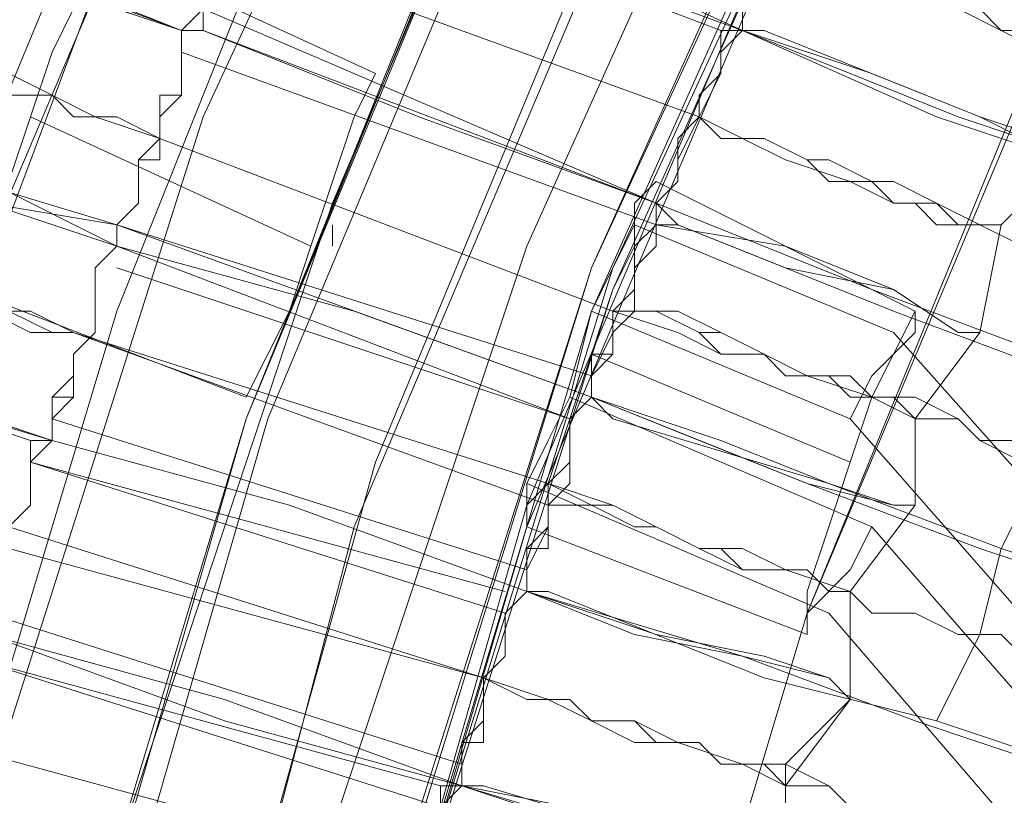
# Model space of a CAD drawing. Units: millimetres. Extents: x -469 to 4768, y -7505 to 0.
# Drawn here: x 678 to 728, y -3624 to -3585 of the extents above; entities that cross this region are included whole.
import ezdxf

# ---------------------------------------------------------------- set-up
doc = ezdxf.new("R2010")
doc.units = ezdxf.units.MM

# ---------------------------------------------------------------- blocks, each defined once
blk = doc.blocks.new('WMF0')
at = {"color": 139, "lineweight": 0}
for points in [[(742.9153, -475.0529), (740.2591, -475.1133), (737.6631, -475.4151), (735.0672, -476.0188), (732.592, -476.9244), (730.2376, -478.011), (728.0039, -479.3995), (725.891, -480.9692), (723.9591, -482.7803), (722.2687, -484.7725), (720.7595, -486.9458), (719.4917, -489.2399), (718.4654, -491.7151), (717.6806, -494.1902), (717.1976, -496.7861), (717.0165, -499.4424)], [(717.1373, -500.1669), (717.258, -497.571), (717.6806, -494.975), (718.3447, -492.4395), (719.2502, -490.0247), (720.4576, -487.6703), (721.9065, -485.4969), (723.5365, -483.4443), (725.408, -481.5729), (727.4002, -479.9429), (729.6339, -478.494), (731.928, -477.347), (734.4031, -476.381), (736.9387, -475.717), (739.5346, -475.2944), (742.1305, -475.1736), (744.7264, -475.2944)], [(717.1373, -500.1669), (717.258, -497.571), (717.6806, -494.975), (718.3447, -492.4395), (719.2502, -490.0247), (720.4576, -487.6703), (721.9065, -485.4969), (723.5365, -483.4443), (725.408, -481.5729), (727.4002, -479.9429), (729.6339, -478.494), (731.928, -477.347), (734.4031, -476.381), (736.9387, -475.717), (739.5346, -475.2944), (742.1305, -475.1736), (744.7264, -475.2944)], [(742.9153, -475.1736), (740.2591, -475.234), (737.6631, -475.5358), (735.1276, -476.1395), (732.6524, -477.0451), (730.298, -478.1318), (728.0643, -479.5203), (725.9513, -481.0899), (724.0798, -482.901), (722.3291, -484.8932), (720.8802, -487.0062), (719.6125, -489.3002), (718.5862, -491.7151), (717.8013, -494.2506), (717.3184, -496.8465), (717.1373, -499.4424)], [(742.9153, -475.1736), (740.2591, -475.234), (737.6631, -475.5358), (735.1276, -476.1395), (732.6524, -477.0451), (730.298, -478.1318), (728.0643, -479.5203), (725.9513, -481.0899), (724.0798, -482.901), (722.3291, -484.8932), (720.8802, -487.0062), (719.6125, -489.3002), (718.5862, -491.7151), (717.8013, -494.2506), (717.3184, -496.7861), (717.1373, -499.4424)], [(742.855, -475.5358), (740.3194, -475.5962), (737.7235, -475.9584), (735.2483, -476.5018), (732.7732, -477.4073), (730.4791, -478.494), (728.2454, -479.8221), (726.1928, -481.3918), (724.3213, -483.1425), (722.631, -485.1347), (721.1821, -487.2477), (719.9143, -489.4814), (718.9484, -491.8962), (718.2239, -494.311), (717.741, -496.8465), (717.4995, -499.4424)], [(742.855, -475.5358), (740.3194, -475.5962), (737.7235, -475.9584), (735.2483, -476.5018), (732.7732, -477.4073), (730.4791, -478.494), (728.2454, -479.8221), (726.1928, -481.3918), (724.3213, -483.1425), (722.631, -485.1347), (721.1821, -487.2477), (719.9143, -489.4814), (718.9484, -491.8962), (718.2239, -494.311), (717.741, -496.8465), (717.4995, -499.4424)], [(742.855, -475.6566), (740.1383, -475.717), (737.4217, -476.0792), (734.705, -476.7433), (732.1694, -477.7092), (729.6943, -478.9769), (727.4002, -480.5466), (725.2872, -482.2973), (723.4158, -484.2895), (721.7254, -486.4628), (720.3369, -488.8777), (719.1899, -491.3528), (718.3447, -494.0091), (717.8013, -496.6654), (717.6202, -499.4424)], [(717.9221, -500.1669), (718.1032, -497.4502), (718.5258, -494.7939), (719.3106, -492.198), (720.3369, -489.6625), (721.665, -487.308), (723.2347, -485.0743), (725.0458, -483.0821), (727.038, -481.271), (729.2717, -479.7014), (731.6261, -478.3732), (734.1617, -477.347), (736.7576, -476.6225), (739.4139, -476.1395), (742.1305, -475.9584), (744.8472, -476.1395)], [(744.8472, -476.1395), (742.1305, -476.0188), (739.4139, -476.1395), (736.7576, -476.6225), (734.1617, -477.347), (731.6261, -478.3732), (729.2717, -479.7014), (727.038, -481.271), (725.0458, -483.0821), (723.2347, -485.1347), (721.665, -487.308), (720.3369, -489.7228), (719.3106, -492.198), (718.5258, -494.7939), (718.1032, -497.5106), (717.9221, -500.1669)], [(742.855, -476.5621), (740.1987, -476.6225), (737.6028, -476.9847), (735.0068, -477.6488), (732.5317, -478.5544), (730.1772, -479.8221), (727.9435, -481.271), (725.9513, -482.9614), (724.1402, -484.8932), (722.5102, -487.0062), (721.1821, -489.3002), (720.0954, -491.7151), (719.2502, -494.2506), (718.7673, -496.8465), (718.5258, -499.4424)], [(742.855, -476.5621), (740.1987, -476.6225), (737.6028, -476.9847), (735.0068, -477.6488), (732.5317, -478.6147), (730.1772, -479.8221), (727.9435, -481.271), (725.9513, -482.9614), (724.1402, -484.8932), (722.5102, -487.0062), (721.1821, -489.3002), (720.0954, -491.7151), (719.2502, -494.2506), (718.7673, -496.8465), (718.5258, -499.5028)], [(742.855, -476.5621), (740.1987, -476.6225), (737.6028, -476.9847), (735.0068, -477.6488), (732.5317, -478.5544), (730.1772, -479.8221), (727.9435, -481.271), (725.9513, -482.9614), (724.1402, -484.8932), (722.5102, -487.0062), (721.1821, -489.3002), (720.0954, -491.7151), (719.2502, -494.2506), (718.7673, -496.8465), (718.5258, -499.4424)], [(742.855, -476.7433), (740.1987, -476.864), (737.6028, -477.2262), (735.0672, -477.8299), (732.592, -478.7958), (730.298, -480.0032), (728.1246, -481.4521), (726.0721, -483.1425), (724.261, -485.014), (722.6913, -487.1269), (721.3632, -489.3606), (720.2765, -491.7754), (719.4917, -494.2506), (718.9484, -496.8465), (718.7069, -499.5028)], [(742.855, -476.8036), (740.1987, -476.864), (737.6028, -477.2262), (735.0672, -477.8299), (732.592, -478.7958), (730.298, -480.0032), (728.1246, -481.4521), (726.0721, -483.1425), (724.261, -485.014), (722.6913, -487.1269), (721.3632, -489.421), (720.2765, -491.7754), (719.4917, -494.311), (718.9484, -496.8465), (718.7069, -499.5028)], [(718.7673, -500.1669), (718.9484, -497.571), (719.371, -494.975), (720.0954, -492.4395), (721.1217, -490.0247), (722.3895, -487.7306), (723.8987, -485.6177), (725.6495, -483.6858), (727.5813, -481.9351), (729.6943, -480.4258), (731.9883, -479.1581), (734.4031, -478.1318), (736.9387, -477.4073), (739.5346, -476.9847), (742.1305, -476.8036), (744.7264, -476.9847)], [(718.7673, -500.1669), (718.9484, -497.571), (719.371, -494.975), (720.0954, -492.4999), (721.1217, -490.0851), (722.3895, -487.791), (723.8987, -485.6177), (725.6495, -483.6858), (727.5813, -481.9351), (729.6943, -480.4258), (731.9883, -479.1581), (734.4031, -478.1318), (736.9387, -477.4073), (739.5346, -476.9847), (742.1305, -476.8036), (744.7264, -476.9847)], [(742.855, -476.8036), (740.1987, -476.9244), (737.6028, -477.2866), (735.0672, -477.8903), (732.6524, -478.8562), (730.298, -480.0636), (728.1246, -481.5125), (726.1324, -483.1425), (724.3213, -485.0743), (722.7517, -487.1873), (721.4236, -489.421), (720.3369, -491.7754), (719.5521, -494.311), (719.0088, -496.8465), (718.7673, -499.5028)], [(742.855, -476.8036), (740.1987, -476.9244), (737.6028, -477.2866), (735.0672, -477.8903), (732.6524, -478.8562), (730.298, -480.0636), (728.1246, -481.5125), (726.1324, -483.1425), (724.3213, -485.0743), (722.7517, -487.1873), (721.4236, -489.421), (720.3369, -491.7754), (719.5521, -494.311), (719.0088, -496.8465), (718.7673, -499.5028)], [(742.855, -476.864), (740.1987, -476.9244), (737.6028, -477.2866), (735.0672, -477.8903), (732.6524, -478.8562), (730.298, -480.0636), (728.1246, -481.5125), (726.1324, -483.2029), (724.3213, -485.0743), (722.7517, -487.1873), (721.4236, -489.421), (720.3369, -491.8358), (719.5521, -494.311), (719.0088, -496.8465), (718.7673, -499.5028)], [(742.855, -476.864), (740.1987, -476.9244), (737.6028, -477.2866), (735.0672, -477.8903), (732.6524, -478.8562), (730.298, -480.0636), (728.1246, -481.5125), (726.1324, -483.2029), (724.3213, -485.0743), (722.7517, -487.1873), (721.4236, -489.421), (720.3369, -491.8358), (719.5521, -494.311), (719.0088, -496.8465), (718.7673, -499.5028)], [(719.6125, -500.1669), (719.7332, -497.6917), (720.1558, -495.1562), (720.8802, -492.7413), (721.8461, -490.3869), (723.0536, -488.2136), (724.5024, -486.161), (726.1928, -484.2292), (728.0643, -482.5992), (730.1772, -481.0899), (732.3506, -479.8825), (734.705, -478.9166), (737.1198, -478.1921), (739.595, -477.7695), (742.1305, -477.6488), (744.6661, -477.7695)], [(744.6661, -477.8299), (742.1305, -477.6488), (739.595, -477.8299), (737.1198, -478.2525), (734.705, -478.9166), (732.3506, -479.8825), (730.1772, -481.0899), (728.0643, -482.5992), (726.1928, -484.2895), (724.5024, -486.161), (723.0536, -488.2136), (721.8461, -490.4473), (720.8802, -492.7413), (720.1558, -495.1562), (719.7332, -497.6917), (719.6125, -500.1669)], [(725.891, -518.1572), (724.0195, -516.2857), (722.3895, -514.1728), (721.001, -511.9391), (719.8539, -509.5846), (718.9484, -507.1094), (718.3447, -504.5739), (717.9825, -501.978), (717.9825, -499.3217), (718.2239, -496.6654), (718.7069, -494.1299), (719.5521, -491.5943), (720.5784, -489.1795), (721.9065, -486.8854), (723.4761, -484.7725)], [(723.4761, -484.7725), (721.9065, -486.8854), (720.5784, -489.1795), (719.5521, -491.5943), (718.7069, -494.1299), (718.2239, -496.6654), (717.9825, -499.3217), (717.9825, -501.9176), (718.3447, -504.5739), (718.9484, -507.1094), (719.8539, -509.5846), (721.001, -511.9391), (722.3895, -514.1728), (724.0195, -516.2253), (725.891, -518.0968)], [(723.4761, -484.7725), (721.7858, -487.0665), (720.3973, -489.5417), (719.3106, -492.198), (718.5258, -494.9147), (718.1032, -497.6917)], [(718.1032, -497.6917), (718.5258, -494.9147), (719.3106, -492.198), (720.3973, -489.5417), (721.7858, -487.0665), (723.4761, -484.7725)], [(718.1636, -497.6917), (718.5862, -494.9147), (719.371, -492.198), (720.4576, -489.6021), (721.8461, -487.1269), (723.5365, -484.8329)], [(718.1636, -497.6917), (718.5862, -494.9147), (719.371, -492.198), (720.4576, -489.6021), (721.8461, -487.1269), (723.5365, -484.8329)], [(726.4343, -517.4931), (724.6835, -515.682), (723.0536, -513.6898), (721.7254, -511.5165), (720.6387, -509.2828), (719.7332, -506.868), (719.1899, -504.3928), (718.8276, -501.8572), (718.7673, -499.3217), (719.0088, -496.7861), (719.5521, -494.311), (720.2765, -491.8962), (721.3028, -489.6021), (722.631, -487.3684), (724.0798, -485.3158)], [(724.0798, -485.3158), (722.631, -487.3684), (721.3028, -489.6021), (720.2765, -491.8962), (719.5521, -494.311), (719.0088, -496.8465), (718.7673, -499.3217), (718.8276, -501.9176), (719.1899, -504.3928), (719.7332, -506.868), (720.6387, -509.2828), (721.7254, -511.5768), (723.0536, -513.6898), (724.6835, -515.682), (726.4343, -517.4931)], [(718.888, -490.8699), (719.6728, -491.2321)], [(718.7069, -491.3528), (719.4917, -491.7151)], [(718.7069, -491.3528), (719.4917, -491.7151)], [(720.4576, -491.5339), (721.1821, -491.8962)], [(719.5521, -491.7151), (719.5521, -491.6547)], [(718.5258, -491.8358), (719.3106, -492.1376)], [(720.2765, -492.0169), (721.001, -492.3188)], [(720.2765, -492.0169), (721.001, -492.3188)], [(720.0954, -492.4999), (720.8802, -492.8017)]]:
    blk.add_lwpolyline(points, dxfattribs=at)
at = {"color": 53, "lineweight": 0}
for points in [[(723.5365, -487.5495), (727.8228, -492.4395), (724.0195, -495.6391), (721.001, -492.198), (720.2765, -491.8962), (720.2162, -492.1376), (721.0613, -492.4999), (723.8987, -495.7599), (720.5784, -498.6576), (719.6125, -497.571), (718.9484, -497.5106), (718.888, -497.7521), (719.8539, -497.9332), (720.518, -498.6576), (719.7936, -499.3217), (718.7673, -499.3217), (718.7673, -499.6235), (719.4917, -499.6235), (720.5784, -498.6576), (723.4761, -502.0384)], [(717.6202, -490.568), (717.741, -490.568), (718.0428, -490.6888), (718.5862, -490.9302), (719.1295, -491.1114)], [(719.1295, -491.1114), (718.6465, -490.9302), (718.1032, -490.7491), (717.741, -490.6284), (717.6806, -490.568), (717.6202, -490.568)], [(719.371, -490.568), (719.371, -490.6284), (719.3106, -490.7491), (719.2502, -490.8095), (719.2502, -490.9302), (719.1899, -490.9906), (719.1899, -491.051), (719.1295, -491.1114)], [(719.371, -490.568), (719.371, -490.6284), (719.371, -490.6888), (719.3106, -490.7491), (719.3106, -490.8095), (719.2502, -490.8699), (719.2502, -490.9302), (719.1899, -490.9906), (719.1899, -491.051), (719.1899, -491.1114)], [(719.1899, -491.1114), (719.1899, -491.051), (719.1899, -490.9906), (719.2502, -490.9302), (719.2502, -490.8699), (719.3106, -490.8095), (719.3106, -490.7491), (719.3106, -490.6888), (719.371, -490.6888), (719.371, -490.6284), (719.371, -490.568)], [(719.371, -490.568), (719.371, -490.6284), (719.371, -490.6888), (719.3106, -490.6888), (719.3106, -490.7491), (719.3106, -490.8095), (719.2502, -490.8699), (719.2502, -490.9302), (719.1899, -490.9906), (719.1899, -491.051), (719.1899, -491.1114)], [(719.1899, -491.1114), (719.1899, -491.051), (719.1899, -490.9906), (719.2502, -490.9302), (719.2502, -490.8699), (719.3106, -490.8095), (719.3106, -490.7491), (719.371, -490.6888), (719.371, -490.6284), (719.371, -490.568)], [(719.371, -490.568), (719.371, -490.6284), (719.371, -490.6888), (719.3106, -490.6888), (719.3106, -490.7491), (719.3106, -490.8095), (719.2502, -490.8699), (719.2502, -490.9302), (719.1899, -490.9906), (719.1899, -491.051), (719.1899, -491.1114)], [(720.6991, -491.1114), (720.035, -490.8699), (719.371, -490.568)], [(719.371, -490.568), (720.035, -490.8095), (720.6991, -491.1114)], [(720.6991, -491.1114), (720.035, -490.8095), (719.371, -490.568)], [(719.371, -490.568), (720.035, -490.8699), (720.6991, -491.1114)], [(720.8802, -490.568), (720.8802, -490.6284), (720.8802, -490.6888), (720.8199, -490.7491), (720.8199, -490.8095), (720.7595, -490.8699), (720.7595, -490.9302), (720.6991, -490.9906), (720.6991, -491.051), (720.6991, -491.1114)], [(720.6991, -491.1114), (720.6991, -491.051), (720.6991, -490.9906), (720.7595, -490.9302), (720.7595, -490.8699), (720.7595, -490.8095), (720.8199, -490.7491), (720.8802, -490.6888), (720.8802, -490.6284), (720.8802, -490.568)], [(720.6991, -491.1114), (720.6991, -491.051), (720.6991, -490.9906), (720.7595, -490.9302), (720.7595, -490.8699), (720.8199, -490.8095), (720.8199, -490.7491), (720.8802, -490.6888), (720.8802, -490.6284), (720.8802, -490.568)], [(720.8802, -490.568), (720.8802, -490.6284), (720.8802, -490.6888), (720.8199, -490.7491), (720.7595, -490.8095), (720.7595, -490.8699), (720.7595, -490.9302), (720.6991, -490.9906), (720.6991, -491.051), (720.6991, -491.1114)], [(720.8802, -490.568), (720.8802, -490.6284), (720.8199, -490.6888), (720.8199, -490.8095), (720.7595, -490.8699), (720.7595, -490.9302), (720.6991, -491.051), (720.6991, -491.1114)], [(720.6387, -491.1114), (719.371, -490.6284)], [(719.371, -490.6284), (720.6387, -491.1114)], [(719.371, -490.6284), (720.6387, -491.1114)], [(720.6387, -491.1114), (719.371, -490.6284)], [(719.1295, -491.1114), (718.8276, -490.9906), (718.5258, -490.8699), (718.2843, -490.8095), (718.2239, -490.8095), (718.2239, -490.7491)], [(717.3788, -490.8095), (717.4391, -490.8095), (717.4995, -490.8095), (717.4995, -490.8699), (717.5599, -490.8699), (717.6806, -490.9302), (717.741, -490.9302), (717.8013, -490.9906), (717.9221, -490.9906), (718.0428, -491.051), (718.1636, -491.051), (718.2843, -491.1114), (718.405, -491.1717), (718.5258, -491.2321), (718.6465, -491.2321), (718.7673, -491.2925), (718.888, -491.3528), (719.0691, -491.4132)], [(719.0691, -491.4132), (718.888, -491.3528), (718.7673, -491.2925), (718.6465, -491.2925), (718.5258, -491.2321), (718.405, -491.1717), (718.2843, -491.1114), (718.1636, -491.1114), (718.0428, -491.051), (717.9221, -490.9906), (717.8013, -490.9906), (717.741, -490.9302), (717.6806, -490.9302), (717.5599, -490.8699), (717.4995, -490.8699), (717.4391, -490.8095), (717.3788, -490.8095)], [(718.2239, -490.8095), (718.2843, -490.8095), (718.4654, -490.8699), (718.7673, -490.9906), (719.1295, -491.1114)], [(720.7595, -490.8095), (720.9406, -490.8699), (721.0613, -490.9302), (721.1821, -490.9906), (721.3028, -491.051), (721.4236, -491.1114), (721.5443, -491.1717), (721.665, -491.2321), (721.7858, -491.2321), (721.9065, -491.2925), (722.0273, -491.3528), (722.0876, -491.3528), (722.148, -491.4132), (722.2084, -491.4132), (722.2687, -491.4736), (722.3291, -491.4736), (722.3895, -491.4736), (722.3895, -491.5339), (722.4499, -491.5339)], [(720.7595, -490.8095), (720.8802, -490.8699), (721.001, -490.9302), (721.0613, -490.9302), (721.1821, -490.9906), (721.2424, -491.051), (721.3632, -491.051), (721.4236, -491.1114), (721.4839, -491.1114), (721.5443, -491.1114), (721.5443, -491.1717), (721.6047, -491.1717)], [(720.5784, -491.3528), (719.2502, -490.8699)], [(719.2502, -490.8699), (720.5784, -491.3528)], [(719.2502, -490.8699), (720.5784, -491.3528)], [(720.5784, -491.3528), (719.2502, -490.8699)], [(722.4499, -491.5339), (722.3895, -491.5339), (722.3291, -491.4736), (722.2687, -491.4736), (722.2084, -491.4736), (722.148, -491.4132), (722.0876, -491.4132), (722.0273, -491.3528), (721.9065, -491.2925), (721.7858, -491.2925), (721.665, -491.2321), (721.5443, -491.1717), (721.4236, -491.1114), (721.3028, -491.051), (721.1821, -490.9906), (721.0613, -490.9302), (720.9406, -490.9302), (720.7595, -490.8699)], [(721.6047, -491.1717), (721.5443, -491.1717), (721.4839, -491.1114), (721.4236, -491.1114), (721.3632, -491.051), (721.2424, -491.051), (721.1821, -490.9906), (721.0613, -490.9906), (721.001, -490.9302), (720.8802, -490.8699), (720.7595, -490.8699)], [(719.1899, -491.051), (720.4576, -491.5943)], [(719.1899, -491.051), (720.4576, -491.5943)], [(719.0691, -491.4132), (718.9484, -491.3528), (718.8276, -491.3528), (718.7673, -491.2925), (718.6465, -491.2925), (718.5862, -491.2321), (718.5258, -491.2321), (718.405, -491.1717), (718.3447, -491.1717), (718.2843, -491.1717), (718.2843, -491.1114), (718.2239, -491.1114)], [(718.2239, -491.1114), (718.2843, -491.1114), (718.3447, -491.1717), (718.405, -491.1717), (718.5258, -491.2321), (718.5862, -491.2321), (718.6465, -491.2925), (718.7673, -491.2925), (718.8276, -491.3528), (718.9484, -491.3528), (719.0691, -491.4132)], [(718.9484, -491.7151), (718.9484, -491.6547), (719.0088, -491.5943), (719.0088, -491.5339), (719.0088, -491.4736), (719.0691, -491.4132), (719.0691, -491.3528), (719.0691, -491.2925), (719.1295, -491.2925), (719.1295, -491.2321), (719.1295, -491.1717), (719.1295, -491.1114)], [(719.1295, -491.1114), (719.1295, -491.1717), (719.1295, -491.2321), (719.1295, -491.2925), (719.0691, -491.3528), (719.0691, -491.4132), (719.0691, -491.4736), (719.0088, -491.4736), (719.0088, -491.5339), (719.0088, -491.5943), (718.9484, -491.6547), (718.9484, -491.7151)], [(718.9484, -491.7151), (718.9484, -491.6547), (719.0088, -491.5943), (719.0088, -491.5339), (719.0088, -491.4736), (719.0691, -491.4736), (719.0691, -491.4132), (719.0691, -491.3528), (719.1295, -491.2925), (719.1295, -491.2321), (719.1295, -491.1717), (719.1295, -491.1114)], [(719.1295, -491.1114), (719.1295, -491.1717), (719.1295, -491.2321), (719.1295, -491.2925), (719.0691, -491.3528), (719.0691, -491.4132), (719.0088, -491.4736), (719.0088, -491.5339), (719.0088, -491.5943), (718.9484, -491.6547), (718.9484, -491.7151)], [(719.1295, -491.1114), (719.1295, -491.1717), (719.1295, -491.2321), (719.1295, -491.2925), (719.0691, -491.2925), (719.0691, -491.3528), (719.0691, -491.4132), (719.0088, -491.4736), (719.0088, -491.5339), (719.0088, -491.5943), (718.9484, -491.6547), (718.9484, -491.7151)], [(719.1295, -491.1114), (719.1295, -491.1717), (719.1295, -491.2321), (719.1295, -491.2925), (719.0691, -491.3528), (719.0691, -491.4132), (719.0691, -491.4736), (719.0088, -491.4736), (719.0088, -491.5339), (719.0088, -491.5943), (718.9484, -491.6547), (718.9484, -491.7151)], [(719.1295, -491.1114), (719.1899, -491.1114)], [(719.1899, -491.1114), (719.1295, -491.1114)], [(719.1295, -491.1114), (719.1899, -491.1114)], [(719.1899, -491.1114), (719.1295, -491.1114)], [(719.1899, -491.1114), (719.7936, -491.3528), (720.4576, -491.5943)], [(720.4576, -491.5943), (719.7936, -491.3528), (719.1899, -491.1114)], [(719.1899, -491.1114), (719.7936, -491.3528), (720.4576, -491.5943)], [(720.4576, -491.5943), (719.7936, -491.3528), (719.1899, -491.1114)], [(720.4576, -491.5943), (719.1899, -491.1114)], [(720.4576, -491.5943), (719.1899, -491.1114)], [(720.6991, -491.1114), (720.6387, -491.1717), (720.6387, -491.2321), (720.5784, -491.2925), (720.5784, -491.3528), (720.518, -491.4132), (720.518, -491.4736), (720.518, -491.5339), (720.4576, -491.5943), (720.4576, -491.6547)], [(720.4576, -491.5943), (720.518, -491.5339), (720.518, -491.4736), (720.518, -491.4132), (720.5784, -491.3528), (720.5784, -491.2925), (720.6387, -491.2321), (720.6387, -491.1717), (720.6387, -491.1114), (720.6991, -491.1114)], [(720.6991, -491.1114), (720.6387, -491.1114), (720.6387, -491.1717), (720.6387, -491.2321), (720.5784, -491.2925), (720.5784, -491.3528), (720.518, -491.4132), (720.518, -491.4736), (720.518, -491.5339), (720.4576, -491.5943)], [(720.4576, -491.6547), (720.4576, -491.5943), (720.518, -491.5339), (720.518, -491.4736), (720.518, -491.4132), (720.5784, -491.3528), (720.5784, -491.2925), (720.6387, -491.2321), (720.6387, -491.1717), (720.6991, -491.1114)], [(720.6991, -491.1114), (720.6387, -491.1717), (720.6387, -491.2321), (720.5784, -491.2925), (720.5784, -491.3528), (720.518, -491.4132), (720.518, -491.4736), (720.518, -491.5339), (720.4576, -491.5943), (720.4576, -491.6547)], [(720.6991, -491.1114), (720.6387, -491.1717), (720.6387, -491.2321), (720.5784, -491.3528), (720.518, -491.4736), (720.518, -491.5339), (720.4576, -491.5943)], [(722.2687, -491.7151), (722.148, -491.7151), (721.8461, -491.5943), (721.3632, -491.3528), (720.7595, -491.1114), (720.6991, -491.1114)], [(720.6991, -491.1114), (721.2424, -491.3528), (721.7858, -491.5339), (722.0876, -491.6547), (722.2687, -491.7151)], [(721.6047, -491.4736), (721.5443, -491.4132), (721.3632, -491.3528), (721.0613, -491.2321), (720.6991, -491.1114)], [(720.6991, -491.1114), (721.001, -491.2321), (721.3028, -491.3528), (721.4839, -491.4132), (721.6047, -491.4736)], [(718.9484, -491.7151), (718.405, -491.5339), (717.9221, -491.3528), (717.5599, -491.2321), (717.4391, -491.1717), (717.3788, -491.1717)], [(717.3788, -491.1717), (717.4995, -491.1717), (717.8617, -491.2925), (718.3447, -491.4736), (718.9484, -491.6547)], [(719.1295, -491.1717), (720.4576, -491.6547)], [(720.4576, -491.6547), (719.1295, -491.1717)], [(720.4576, -491.6547), (719.1295, -491.1717)], [(719.1295, -491.1717), (720.4576, -491.6547)], [(717.9825, -491.3528), (718.0428, -491.4132), (718.2843, -491.4736), (718.5862, -491.5339), (718.9484, -491.7151)], [(718.9484, -491.6547), (718.5862, -491.5943), (718.2843, -491.4736), (718.1032, -491.4132), (717.9825, -491.3528)], [(722.2084, -492.0169), (722.148, -491.9565), (722.0876, -491.9565), (722.0273, -491.9565), (721.9669, -491.8962), (721.9065, -491.8962), (721.7858, -491.8358), (721.665, -491.7754), (721.6047, -491.7754), (721.4839, -491.7151), (721.3632, -491.6547), (721.2424, -491.5943), (721.1217, -491.5943), (721.001, -491.5339), (720.8199, -491.4736), (720.6991, -491.4132), (720.5784, -491.3528)], [(720.5784, -491.3528), (720.6991, -491.4132), (720.8199, -491.4736), (721.001, -491.5339), (721.1217, -491.5339), (721.2424, -491.5943), (721.3632, -491.6547), (721.4839, -491.7151), (721.6047, -491.7754), (721.665, -491.7754), (721.7858, -491.8358), (721.9065, -491.8358), (721.9669, -491.8962), (722.0273, -491.8962), (722.0876, -491.9565), (722.148, -491.9565), (722.2084, -492.0169)], [(720.5784, -491.3528), (720.6387, -491.4132), (720.7595, -491.4132), (720.8802, -491.4736), (720.9406, -491.4736), (721.0613, -491.5339), (721.1217, -491.5943), (721.1821, -491.5943), (721.2424, -491.5943), (721.3028, -491.6547), (721.3632, -491.6547), (721.4236, -491.6547)], [(721.4236, -491.6547), (721.3632, -491.6547), (721.3028, -491.6547), (721.2424, -491.6547), (721.1821, -491.5943), (721.1217, -491.5943), (721.0613, -491.5339), (720.9406, -491.5339), (720.8802, -491.4736), (720.7595, -491.4132), (720.6387, -491.4132), (720.5784, -491.3528)], [(718.8276, -491.9565), (718.7069, -491.9565), (718.5862, -491.8962), (718.405, -491.8358), (718.2843, -491.7754), (718.1636, -491.7754), (718.0428, -491.7151), (717.9221, -491.6547), (717.8013, -491.6547), (717.6806, -491.5943), (717.6202, -491.5339), (717.4995, -491.5339), (717.4391, -491.5339), (717.3788, -491.4736), (717.3184, -491.4736), (717.258, -491.4736), (717.1976, -491.4132), (717.1373, -491.4132)], [(717.1373, -491.4132), (717.1976, -491.4132), (717.258, -491.4132), (717.3184, -491.4736), (717.3788, -491.4736), (717.4391, -491.4736), (717.4995, -491.5339), (717.6202, -491.5339), (717.6806, -491.5943), (717.8013, -491.5943), (717.9221, -491.6547), (718.0428, -491.7151), (718.1636, -491.7151), (718.2843, -491.7754), (718.405, -491.8358), (718.5862, -491.8962), (718.7069, -491.8962), (718.8276, -491.9565)], [(719.0691, -491.4132), (720.3369, -491.8962)], [(720.3369, -491.8962), (719.0691, -491.4132)], [(720.3369, -491.8962), (719.0691, -491.4132)], [(719.0691, -491.4132), (720.3369, -491.8962)], [(721.6047, -491.4736), (721.4236, -491.6547), (721.3632, -491.9565)], [(721.3632, -491.9565), (721.4236, -491.6547), (721.6047, -491.4736)], [(720.4576, -491.5339), (720.3973, -491.5943), (720.3973, -491.6547), (720.3369, -491.7754), (720.2765, -491.8962)], [(720.2765, -491.8962), (720.3369, -491.7754), (720.3973, -491.6547), (720.3973, -491.5943), (720.4576, -491.5339)], [(720.2765, -492.1376), (720.2765, -492.0773), (720.2765, -492.0169), (720.3369, -492.0169), (720.3369, -491.9565), (720.3369, -491.8962), (720.3973, -491.8358), (720.3973, -491.7754), (720.3973, -491.7151), (720.4576, -491.6547), (720.4576, -491.5943)], [(720.4576, -491.5943), (720.4576, -491.6547), (720.3973, -491.7151), (720.3973, -491.7754), (720.3973, -491.8358), (720.3369, -491.8962), (720.3369, -491.9565), (720.3369, -492.0169), (720.2765, -492.0773), (720.2765, -492.1376)], [(720.2765, -492.1376), (720.2765, -492.0773), (720.3369, -492.0169), (720.3369, -491.9565), (720.3369, -491.8962), (720.3973, -491.8358), (720.3973, -491.7754), (720.3973, -491.7151), (720.4576, -491.6547), (720.4576, -491.5943)], [(720.4576, -491.5943), (720.4576, -491.6547), (720.3973, -491.7151), (720.3973, -491.7754), (720.3973, -491.8358), (720.3369, -491.8962), (720.3369, -491.9565), (720.3369, -492.0169), (720.2765, -492.0169), (720.2765, -492.0773), (720.2765, -492.1376)], [(720.4576, -491.5943), (720.4576, -491.7151), (720.3973, -491.7754), (720.3973, -491.8962), (720.3369, -491.9565), (720.2765, -492.0773), (720.2765, -492.1376)], [(720.4576, -491.5943), (721.0613, -491.8358), (721.5443, -492.0169), (721.9065, -492.1376), (722.0273, -492.198)], [(720.4576, -491.6547), (720.4576, -491.5943)], [(720.4576, -491.5943), (720.4576, -491.6547)], [(721.3632, -491.9565), (721.3028, -491.9565), (721.1217, -491.8358), (720.8199, -491.7754), (720.518, -491.6547), (720.4576, -491.5943)], [(718.7673, -492.2584), (718.7673, -492.198), (718.7673, -492.1376), (718.8276, -492.0773), (718.8276, -492.0169), (718.888, -491.9565), (718.888, -491.8962), (718.888, -491.8358), (718.888, -491.7754), (718.9484, -491.7151), (718.9484, -491.6547)], [(718.9484, -491.6547), (718.9484, -491.7151), (718.888, -491.7754), (718.888, -491.8358), (718.888, -491.8962), (718.888, -491.9565), (718.8276, -492.0169), (718.8276, -492.0773), (718.7673, -492.1376), (718.7673, -492.198), (718.7673, -492.2584)], [(718.9484, -491.6547), (718.9484, -491.7151)], [(718.9484, -491.7151), (718.9484, -491.6547)], [(718.9484, -491.6547), (720.2765, -492.0773)], [(720.2765, -492.1376), (718.9484, -491.6547)], [(720.2765, -492.1376), (718.9484, -491.6547)], [(718.9484, -491.6547), (720.2765, -492.0773)], [(721.1217, -491.9565), (720.3973, -491.6547)], [(721.1217, -491.9565), (720.3973, -491.6547)], [(722.0273, -492.198), (721.9669, -492.198), (721.6047, -492.0773), (721.1217, -491.8962), (720.518, -491.6547), (720.4576, -491.6547)], [(720.4576, -491.6547), (720.8199, -491.7151), (721.1217, -491.8358), (721.3028, -491.9565), (721.3632, -491.9565)], [(717.1976, -491.7151), (717.3184, -491.7754), (717.6202, -491.8962), (718.1636, -492.0773), (718.7673, -492.2584)], [(718.8276, -491.9565), (718.7673, -491.9565), (718.6465, -491.8962), (718.5258, -491.8962), (718.4654, -491.8358), (718.3447, -491.8358), (718.2843, -491.7754), (718.2239, -491.7754), (718.1636, -491.7151), (718.1032, -491.7151), (718.0428, -491.7151), (717.9825, -491.7151)], [(717.9825, -491.7151), (718.0428, -491.7151), (718.1032, -491.7151), (718.1636, -491.7151), (718.2239, -491.7754), (718.2843, -491.7754), (718.3447, -491.8358), (718.4654, -491.8358), (718.5258, -491.8962), (718.6465, -491.8962), (718.7673, -491.9565), (718.8276, -491.9565)], [(718.9484, -491.7151), (718.888, -491.7754), (718.888, -491.8358), (718.888, -491.8962), (718.888, -491.9565), (718.8276, -492.0169), (718.8276, -492.0773), (718.8276, -492.1376), (718.7673, -492.198), (718.7673, -492.2584)], [(718.7673, -492.2584), (718.7673, -492.198), (718.7673, -492.1376), (718.8276, -492.1376), (718.8276, -492.0773), (718.8276, -492.0169), (718.888, -491.9565), (718.888, -491.8962), (718.888, -491.8358), (718.888, -491.7754), (718.9484, -491.7151)], [(718.9484, -491.7151), (718.888, -491.7754), (718.888, -491.8358), (718.888, -491.8962), (718.888, -491.9565), (718.8276, -492.0169), (718.8276, -492.0773), (718.8276, -492.1376), (718.7673, -492.198), (718.7673, -492.2584)], [(720.2765, -492.1376), (719.6125, -491.8962), (718.9484, -491.7151)], [(718.9484, -491.7151), (719.6125, -491.8962), (720.2765, -492.1376)], [(718.9484, -491.7151), (719.6125, -491.8962), (720.2765, -492.1376)], [(720.2765, -492.1376), (719.6125, -491.8962), (718.9484, -491.7151)], [(718.9484, -491.7151), (720.2162, -492.198)], [(718.9484, -491.7151), (720.2162, -492.198)], [(718.7673, -492.2584), (718.2239, -492.0773), (717.6806, -491.8962), (717.3184, -491.7754), (717.1976, -491.7754)], [(720.2162, -492.198), (718.9484, -491.7754)], [(720.2162, -492.198), (718.9484, -491.7754)], [(720.2765, -491.8962), (720.2162, -492.1376)], [(721.001, -492.198), (720.2765, -491.8962)], [(720.3369, -491.8962), (720.518, -491.8962), (720.6387, -491.9565), (720.7595, -492.0169), (720.8802, -492.0773), (721.0613, -492.1376), (721.1821, -492.1376), (721.3028, -492.198), (721.3632, -492.2584), (721.4839, -492.2584), (721.6047, -492.3188), (721.665, -492.3791), (721.7858, -492.3791), (721.8461, -492.3791), (721.9065, -492.4395), (721.9669, -492.4395), (722.0273, -492.4999)], [(722.0273, -492.4999), (721.9669, -492.4395), (721.9065, -492.4395), (721.8461, -492.4395), (721.7858, -492.3791), (721.665, -492.3791), (721.6047, -492.3188), (721.4839, -492.3188), (721.3632, -492.2584), (721.3028, -492.198), (721.1821, -492.198), (721.0613, -492.1376), (720.8802, -492.0773), (720.7595, -492.0169), (720.6387, -492.0169), (720.518, -491.9565), (720.3369, -491.8962)], [(721.1821, -492.198), (721.1217, -492.1376), (721.0613, -492.1376), (721.001, -492.1376), (720.9406, -492.0773), (720.8199, -492.0773), (720.7595, -492.0169), (720.6387, -492.0169), (720.5784, -491.9565), (720.4576, -491.8962), (720.3369, -491.8962)], [(720.3369, -491.8962), (720.4576, -491.8962), (720.5784, -491.9565), (720.6387, -491.9565), (720.7595, -492.0169), (720.8199, -492.0773), (720.9406, -492.0773), (721.001, -492.0773), (721.0613, -492.1376), (721.1217, -492.1376), (721.1821, -492.198)], [(717.8013, -491.9565), (717.8617, -491.9565), (718.0428, -492.0169), (718.3447, -492.1376), (718.7069, -492.2584), (718.7673, -492.2584)], [(718.7673, -492.2584), (718.405, -492.1376), (718.1032, -492.0169), (717.8617, -491.9565), (717.8013, -491.9565)], [(720.1558, -492.4395), (718.8276, -491.9565)], [(718.8276, -491.9565), (720.1558, -492.3791)], [(720.1558, -492.4395), (718.8276, -491.9565)], [(718.8276, -491.9565), (720.1558, -492.3791)], [(724.0798, -495.2769), (721.1217, -491.9565)], [(724.0798, -495.2769), (721.1217, -491.9565)], [(721.3632, -491.9565), (721.1821, -492.198), (721.1821, -492.4395)], [(721.1821, -492.4395), (721.1821, -492.198), (721.3632, -491.9565)], [(721.6047, -492.0169), (721.5443, -492.3188), (721.4236, -492.5602)], [(720.0954, -492.681), (720.0954, -492.6206), (720.0954, -492.5602), (720.1558, -492.4999), (720.1558, -492.4395), (720.1558, -492.3791), (720.2162, -492.3188), (720.2162, -492.2584), (720.2162, -492.198), (720.2765, -492.1376)], [(720.2765, -492.1376), (720.2162, -492.198), (720.2162, -492.2584), (720.2162, -492.3188), (720.2162, -492.3791), (720.1558, -492.4395), (720.1558, -492.4999), (720.1558, -492.5602), (720.0954, -492.5602), (720.0954, -492.6206), (720.0954, -492.681)], [(720.0954, -492.681), (720.0954, -492.6206), (720.0954, -492.5602), (720.1558, -492.4999), (720.1558, -492.4395), (720.2162, -492.3791), (720.2162, -492.3188), (720.2162, -492.2584), (720.2162, -492.198), (720.2765, -492.1376)], [(720.2765, -492.1376), (720.2162, -492.198), (720.2162, -492.2584), (720.2162, -492.3188), (720.1558, -492.3791), (720.1558, -492.4395), (720.1558, -492.4999), (720.0954, -492.5602), (720.0954, -492.6206), (720.0954, -492.681)], [(720.2765, -492.1376), (720.2162, -492.198), (720.2162, -492.3188), (720.1558, -492.3791), (720.1558, -492.4999), (720.0954, -492.6206), (720.0954, -492.681)], [(720.2162, -492.1376), (720.1558, -492.2584), (720.0954, -492.3791), (720.0954, -492.4395), (720.0954, -492.4999)], [(720.0954, -492.4999), (720.0954, -492.4395), (720.0954, -492.3791), (720.1558, -492.2584), (720.2162, -492.1376)], [(720.2162, -492.1376), (721.0613, -492.4999)], [(720.2765, -492.1376), (720.8802, -492.3791), (721.3632, -492.5602), (721.7254, -492.681), (721.8461, -492.681)], [(721.8461, -492.681), (721.7858, -492.681), (721.4236, -492.5602), (720.9406, -492.3791), (720.3369, -492.198), (720.2765, -492.1376)], [(720.2765, -492.1376), (720.5784, -492.2584), (720.8802, -492.3791), (721.1217, -492.4395), (721.1821, -492.4395)], [(721.1821, -492.4395), (721.1217, -492.4395), (720.9406, -492.3791), (720.6387, -492.2584), (720.2765, -492.1376)], [(720.0954, -492.6206), (718.7673, -492.198)], [(718.7673, -492.198), (720.0954, -492.6206)], [(720.0954, -492.6206), (718.7673, -492.198)], [(718.7673, -492.198), (720.0954, -492.6206)], [(724.0195, -495.6391), (721.001, -492.198)], [(718.7673, -492.2584), (718.7069, -492.3188), (718.7069, -492.3791), (718.7069, -492.4395), (718.6465, -492.4999), (718.6465, -492.5602), (718.6465, -492.6206), (718.5862, -492.681), (718.5862, -492.7413), (718.5862, -492.8017)], [(718.5862, -492.8017), (718.5862, -492.7413), (718.5862, -492.681), (718.6465, -492.6206), (718.6465, -492.5602), (718.6465, -492.4999), (718.7069, -492.4395), (718.7069, -492.3791), (718.7069, -492.3188), (718.7069, -492.2584), (718.7673, -492.2584)], [(718.5862, -492.8017), (718.5862, -492.7413), (718.5862, -492.681), (718.6465, -492.6206), (718.6465, -492.5602), (718.6465, -492.4999), (718.7069, -492.4395), (718.7069, -492.3791), (718.7069, -492.3188), (718.7673, -492.2584)], [(718.7673, -492.2584), (718.7069, -492.2584), (718.7069, -492.3188), (718.7069, -492.3791), (718.7069, -492.4395), (718.6465, -492.4999), (718.6465, -492.5602), (718.6465, -492.6206), (718.5862, -492.681), (718.5862, -492.7413), (718.5862, -492.8017)], [(718.7673, -492.2584), (718.7069, -492.3188), (718.7069, -492.3791), (718.7069, -492.4395), (718.6465, -492.4999), (718.6465, -492.5602), (718.6465, -492.6206), (718.5862, -492.681), (718.5862, -492.7413), (718.5862, -492.8017)], [(720.0954, -492.681), (719.4313, -492.4395), (718.7673, -492.2584)], [(718.7673, -492.2584), (719.4313, -492.4395), (720.0954, -492.681)], [(718.7673, -492.2584), (719.4313, -492.4395), (720.0954, -492.681)], [(720.0954, -492.681), (719.4313, -492.4395), (718.7673, -492.2584)], [(720.035, -492.7413), (718.7069, -492.3188)], [(718.7069, -492.3188), (720.035, -492.681)], [(720.035, -492.7413), (718.7069, -492.3188)], [(718.7069, -492.3188), (720.035, -492.7413)], [(720.0954, -492.3791), (720.9406, -492.7413)], [(720.0954, -492.3791), (720.9406, -492.7413)], [(720.1558, -492.3791), (720.3369, -492.4395), (720.4576, -492.4999), (720.5784, -492.5602), (720.6991, -492.5602), (720.8199, -492.6206), (721.001, -492.681), (721.0613, -492.7413), (721.1821, -492.7413), (721.3028, -492.8017), (721.4236, -492.8017), (721.4839, -492.8621), (721.6047, -492.8621), (721.665, -492.9225), (721.7254, -492.9225), (721.7858, -492.9225), (721.8461, -492.9828)], [(720.1558, -492.3791), (720.2765, -492.4395), (720.3973, -492.4999), (720.4576, -492.4999), (720.5784, -492.5602), (720.6387, -492.5602), (720.6991, -492.6206), (720.8199, -492.6206), (720.8802, -492.6206), (720.9406, -492.681), (721.001, -492.681)], [(721.8461, -492.9828), (721.7858, -492.9828), (721.7858, -492.9225), (721.7254, -492.9225), (721.665, -492.9225), (721.6047, -492.8621), (721.4839, -492.8621), (721.4236, -492.8017), (721.3028, -492.8017), (721.1821, -492.7413), (721.0613, -492.7413), (721.001, -492.681), (720.8199, -492.6206), (720.6991, -492.6206), (720.5784, -492.5602), (720.4576, -492.4999), (720.3369, -492.4395), (720.1558, -492.4395)], [(721.001, -492.681), (720.9406, -492.681), (720.8802, -492.6206), (720.8199, -492.6206), (720.6991, -492.6206), (720.6387, -492.5602), (720.5784, -492.5602), (720.4576, -492.4999), (720.3973, -492.4999), (720.2765, -492.4395), (720.1558, -492.4395)], [(721.1821, -492.4395), (721.001, -492.681), (721.001, -492.9828)], [(721.001, -492.9828), (721.001, -492.681), (721.1821, -492.4395)], [(718.6465, -492.4999), (719.9747, -492.9225)], [(721.0613, -492.4999), (723.8987, -495.7599)], [(719.9747, -492.9225), (718.6465, -492.5602)], [(719.9747, -492.9225), (718.6465, -492.5602)], [(718.6465, -492.5602), (719.9747, -492.9225)], [(721.4236, -492.5602), (721.3632, -492.8017), (721.2424, -493.0432)], [(720.0954, -492.681), (720.035, -492.7413), (720.035, -492.8017), (720.035, -492.8621), (719.9747, -492.9225), (719.9747, -492.9828), (719.9747, -493.0432), (719.9747, -493.1036), (719.9143, -493.1036), (719.9143, -493.1639), (719.9143, -493.2243)], [(719.9143, -493.2243), (719.9143, -493.1639), (719.9143, -493.1036), (719.9747, -493.0432), (719.9747, -492.9828), (719.9747, -492.9225), (720.035, -492.8621), (720.035, -492.8017), (720.035, -492.7413), (720.0954, -492.681)], [(719.9143, -493.2243), (719.9143, -493.1639), (719.9143, -493.1036), (719.9747, -493.1036), (719.9747, -493.0432), (719.9747, -492.9828), (719.9747, -492.9225), (720.035, -492.8621), (720.035, -492.8017), (720.035, -492.7413), (720.0954, -492.681)], [(720.0954, -492.681), (720.035, -492.7413), (720.035, -492.8017), (720.035, -492.8621), (719.9747, -492.9225), (719.9747, -492.9828), (719.9747, -493.0432), (719.9143, -493.1036), (719.9143, -493.1639), (719.9143, -493.2243)], [(720.0954, -492.681), (720.035, -492.7413), (720.035, -492.8017), (720.035, -492.8621), (719.9747, -492.9225), (719.9747, -492.9828), (719.9747, -493.0432), (719.9143, -493.1036), (719.9143, -493.1639), (719.9143, -493.2243)], [(721.665, -493.2243), (721.6047, -493.1639), (721.2424, -493.0432), (720.7595, -492.9225), (720.1558, -492.681), (720.0954, -492.681)], [(720.0954, -492.681), (720.6991, -492.8621), (721.1821, -493.0432), (721.5443, -493.1639), (721.665, -493.2243)], [(720.0954, -492.681), (720.3973, -492.8017), (720.6991, -492.8621), (720.9406, -492.9225), (721.001, -492.9828)], [(721.001, -492.9828), (720.9406, -492.9225), (720.7595, -492.8621), (720.4576, -492.8017), (720.0954, -492.681)], [(719.9143, -493.1639), (718.5862, -492.7413)], [(718.5862, -492.7413), (719.9143, -493.1639)], [(719.9143, -493.1639), (718.5862, -492.7413)], [(718.5862, -492.7413), (719.9143, -493.1639)], [(720.9406, -492.7413), (723.5365, -495.7599)], [(720.9406, -492.7413), (723.5365, -495.7599)], [(719.9143, -493.2243), (719.2502, -493.0432), (718.5862, -492.8017)], [(718.5862, -492.8017), (719.2502, -492.9828), (719.9143, -493.2243)], [(719.9143, -493.2243), (719.2502, -492.9828), (718.5862, -492.8017)], [(718.5862, -492.8017), (719.2502, -493.0432), (719.9143, -493.2243)], [(719.8539, -493.2847), (718.5258, -492.8621)], [(718.5258, -492.8621), (719.8539, -493.2243)], [(718.5258, -492.8621), (719.8539, -493.2243)], [(719.8539, -493.2847), (718.5258, -492.8621)], [(721.665, -493.4658), (721.6047, -493.4658), (721.5443, -493.4054), (721.4839, -493.4054), (721.4236, -493.4054), (721.3028, -493.345), (721.2424, -493.345), (721.1217, -493.2847), (721.001, -493.2847), (720.9406, -493.2243), (720.8199, -493.2243), (720.6991, -493.1639), (720.518, -493.1036), (720.3973, -493.1036), (720.2765, -493.0432), (720.1558, -492.9828), (719.9747, -492.9225)], [(719.9747, -492.9225), (720.1558, -492.9828), (720.2765, -493.0432), (720.3973, -493.0432), (720.518, -493.1036), (720.6991, -493.1639), (720.8199, -493.1639), (720.9406, -493.2243), (721.001, -493.2847), (721.1217, -493.2847), (721.2424, -493.345), (721.3028, -493.345), (721.4236, -493.4054), (721.4839, -493.4054), (721.5443, -493.4054), (721.6047, -493.4054), (721.665, -493.4658)], [(720.8199, -493.2243), (720.7595, -493.1639), (720.6991, -493.1639), (720.6387, -493.1639), (720.5784, -493.1036), (720.4576, -493.1036), (720.3973, -493.0432), (720.2765, -493.0432), (720.2162, -492.9828), (720.0954, -492.9828), (719.9747, -492.9225)], [(719.9747, -492.9225), (720.0954, -492.9828), (720.2162, -492.9828), (720.2765, -493.0432), (720.3973, -493.0432), (720.4576, -493.1036), (720.5784, -493.1036), (720.6387, -493.1639), (720.6991, -493.1639), (720.7595, -493.1639), (720.8199, -493.1639), (720.8199, -493.2243)], [(721.001, -492.9828), (720.8199, -493.1639), (720.8199, -493.4658)], [(720.8199, -493.4658), (720.8199, -493.2243), (721.001, -492.9828)], [(719.7936, -493.4658), (718.4654, -493.1036)], [(718.4654, -493.1036), (719.7936, -493.4658)], [(718.4654, -493.1036), (719.7936, -493.4658)], [(719.7936, -493.4658), (718.4654, -493.1036)], [(719.9143, -493.2243), (719.8539, -493.2847), (719.8539, -493.345), (719.8539, -493.4054), (719.8539, -493.4658), (719.7936, -493.5262), (719.7936, -493.5865), (719.7936, -493.6469), (719.7332, -493.7073), (719.7332, -493.7676)], [(719.7332, -493.7676), (719.7332, -493.7073), (719.7936, -493.6469), (719.7936, -493.5865), (719.7936, -493.5262), (719.8539, -493.4658), (719.8539, -493.4054), (719.8539, -493.345), (719.8539, -493.2847), (719.8539, -493.2243), (719.9143, -493.2243)], [(719.9143, -493.2243), (719.8539, -493.2243), (719.8539, -493.2847), (719.8539, -493.345), (719.8539, -493.4054), (719.8539, -493.4658), (719.7936, -493.5262), (719.7936, -493.5865), (719.7936, -493.6469), (719.7332, -493.7073), (719.7332, -493.7676)], [(719.7332, -493.7676), (719.7332, -493.7073), (719.7936, -493.6469), (719.7936, -493.5865), (719.7936, -493.5262), (719.8539, -493.4658), (719.8539, -493.4054), (719.8539, -493.345), (719.8539, -493.2847), (719.9143, -493.2243)], [(719.9143, -493.2243), (719.8539, -493.2243), (719.8539, -493.2847), (719.8539, -493.345), (719.8539, -493.4054), (719.8539, -493.4658), (719.7936, -493.5262), (719.7936, -493.5865), (719.7936, -493.6469), (719.7332, -493.7073), (719.7332, -493.7676)], [(721.5443, -493.7073), (721.4236, -493.6469), (721.0613, -493.5865), (720.5784, -493.4054), (719.9747, -493.2243), (719.9143, -493.2243)], [(719.9143, -493.2243), (720.518, -493.4054), (721.0613, -493.5262), (721.3632, -493.6469), (721.5443, -493.7073)], [(720.8199, -493.4658), (720.7595, -493.4658), (720.5784, -493.4054), (720.2765, -493.345), (719.9143, -493.2243)], [(719.9143, -493.2243), (720.2162, -493.2847), (720.518, -493.4054), (720.7595, -493.4658), (720.8199, -493.4658)]]:
    blk.add_lwpolyline(points, dxfattribs=at)
at = {"color": 7, "lineweight": 0}
for points in [[(725.0458, -483.0821), (723.2347, -485.0743), (721.665, -487.308), (720.3369, -489.6625), (719.3106, -492.198), (718.5258, -494.7939), (718.1032, -497.4502), (717.9221, -500.1669), (718.1032, -502.8835), (718.5258, -505.5398), (719.3106, -508.1961), (720.3369, -510.6713), (721.665, -513.0861), (723.2347, -515.2594), (725.0458, -517.312)], [(725.3476, -483.384), (723.5365, -485.3762), (722.0273, -487.5495), (720.6991, -489.8436), (719.6728, -492.3188), (718.9484, -494.9147), (718.5258, -497.5106), (718.3447, -500.1669), (718.5258, -502.8232), (718.9484, -505.4795), (719.6728, -508.015), (720.6991, -510.4902), (722.0273, -512.8446), (723.5365, -515.0179), (725.3476, -517.0102)], [(725.0458, -483.6858), (723.3554, -485.6177), (721.8461, -487.791), (720.6387, -490.0851), (719.6125, -492.4999), (718.9484, -495.0354), (718.5258, -497.571), (718.3447, -500.1669), (718.5258, -502.7628), (718.9484, -505.3587), (719.6125, -507.8943), (720.6387, -510.3091), (721.8461, -512.6031), (723.3554, -514.7161), (725.0458, -516.7083)], [(725.6495, -483.6858), (723.8987, -485.6177), (722.3895, -487.7306), (721.1217, -490.0247), (720.0954, -492.4395), (719.371, -494.975), (718.9484, -497.571), (718.7673, -500.1669), (718.9484, -502.8232), (719.371, -505.3587), (720.0954, -507.8943), (721.1217, -510.3091), (722.3895, -512.6031), (723.8987, -514.7765), (725.6495, -516.7083)]]:
    blk.add_lwpolyline(points, dxfattribs=at)
at = {"color": 139, "lineweight": 0}
for points in [[(718.888, -490.8699), (718.888, -490.9302), (718.8276, -491.051), (718.7673, -491.1717), (718.7069, -491.3528), (718.6465, -491.5339), (718.5862, -491.7151), (718.5862, -491.7754), (718.5258, -491.8358), (718.5862, -491.7754), (718.5862, -491.7151), (718.6465, -491.5339), (718.7069, -491.3528), (718.7673, -491.1717), (718.8276, -491.051), (718.888, -490.9302), (718.888, -490.8699)], [(719.6728, -491.2321), (719.6125, -491.3528), (719.5521, -491.5339), (719.4917, -491.7151), (719.4313, -491.8962), (719.371, -492.0169), (719.3106, -492.1376), (719.371, -492.0169), (719.4313, -491.8962), (719.4917, -491.7151), (719.5521, -491.5339), (719.6125, -491.3528), (719.6728, -491.2321)], [(720.4576, -491.5339), (720.3973, -491.5943), (720.3973, -491.7151), (720.3369, -491.8358), (720.2765, -492.0169), (720.2162, -492.198), (720.1558, -492.3791), (720.0954, -492.4395), (720.0954, -492.4999), (720.0954, -492.4395), (720.1558, -492.3791), (720.2162, -492.198), (720.2765, -492.0169), (720.3369, -491.8358), (720.3973, -491.7151), (720.3973, -491.5943), (720.4576, -491.5339)], [(721.1821, -491.8962), (721.1217, -492.0169), (721.0613, -492.1376), (721.001, -492.3188), (720.9406, -492.4999), (720.8802, -492.681), (720.8802, -492.8017), (720.8802, -492.681), (720.9406, -492.4999), (721.001, -492.3188), (721.0613, -492.1376), (721.1217, -492.0169), (721.1821, -491.8962)]]:
    blk.add_lwpolyline(points, close=True, dxfattribs=at)
at = {"color": 53, "lineweight": 0}
for points in [[(721.001, -492.198), (721.0613, -492.0773), (721.1821, -491.9565), (721.1821, -491.8962), (721.1821, -491.9565), (721.0613, -492.0773), (721.001, -492.198)], [(721.0613, -492.4999), (721.001, -492.6206), (720.8802, -492.7413), (720.8802, -492.8017), (720.8802, -492.7413), (721.001, -492.6206), (721.0613, -492.4999)]]:
    blk.add_lwpolyline(points, close=True, dxfattribs=at)

msp = doc.modelspace()

# ---------------------------------------------------------------- block references
at = {"xscale": 17.9870820047, "yscale": 17.9870820047, "zscale": 17.9870820047}
msp.add_blockref('WMF0', (-12248.763, 5248.074), dxfattribs=at)

doc.saveas('drawing.dxf')
